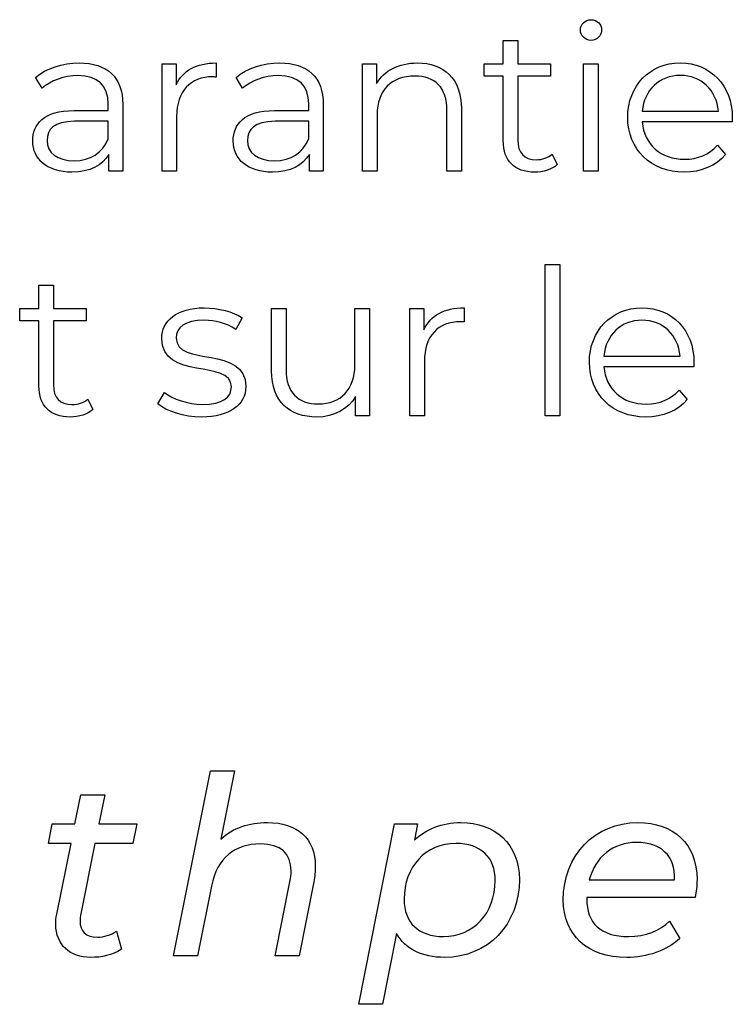
# Model space of a CAD drawing. Units: millimetres. Extents: x -412 to 1142, y 390 to 849.
# Drawn here: x 875 to 904, y 448 to 489 of the extents above; entities that cross this region are included whole.
import ezdxf

# ---------------------------------------------------------------- set-up
doc = ezdxf.new("R2010")
doc.units = ezdxf.units.MM
doc.header["$MEASUREMENT"] = 0
doc.layers.add('layer 1', color=7, linetype='Continuous')

msp = doc.modelspace()

# ---------------------------------------------------------------- linework, layer by layer
at = {"layer": 'layer 1'}
for points, knots in [([(898.435, 488.163), (898.689, 488.163), (898.876, 488.357), (898.876, 488.604), (898.876, 488.604), (898.876, 488.832), (898.682, 489.019), (898.435, 489.019), (898.435, 489.019), (898.19, 489.019), (897.996, 488.823), (897.996, 488.595), (897.996, 488.595), (897.996, 488.357), (898.19, 488.163), (898.435, 488.163)], [0, 0, 0, 0, 0.2, 0.2, 0.2, 0.2, 0.4, 0.4, 0.4, 0.4, 0.6, 0.6, 0.6, 0.6, 1, 1, 1, 1]), ([(896.828, 483.445), (896.661, 483.292), (896.414, 483.217), (896.169, 483.217), (896.169, 483.217), (895.671, 483.217), (895.4, 483.505), (895.4, 484.028), (895.4, 484.028), (895.4, 484.028), (895.4, 486.684), (895.4, 486.684), (895.4, 486.684), (895.4, 486.684), (896.754, 486.684), (896.754, 486.684), (896.754, 486.684), (896.754, 486.684), (896.754, 487.192), (896.754, 487.192), (896.754, 487.192), (896.754, 487.192), (895.4, 487.192), (895.4, 487.192), (895.4, 487.192), (895.4, 487.192), (895.4, 488.163), (895.4, 488.163), (895.4, 488.163), (895.4, 488.163), (894.8, 488.163), (894.8, 488.163), (894.8, 488.163), (894.8, 488.163), (894.8, 487.192), (894.8, 487.192), (894.8, 487.192), (894.8, 487.192), (894.004, 487.192), (894.004, 487.192), (894.004, 487.192), (894.004, 487.192), (894.004, 486.684), (894.004, 486.684), (894.004, 486.684), (894.004, 486.684), (894.8, 486.684), (894.8, 486.684), (894.8, 486.684), (894.8, 486.684), (894.8, 483.994), (894.8, 483.994), (894.8, 483.994), (894.8, 483.174), (895.265, 482.7), (896.102, 482.7), (896.102, 482.7), (896.45, 482.7), (896.804, 482.803), (897.039, 483.014), (897.039, 483.014), (897.039, 483.014), (896.828, 483.445), (896.828, 483.445)], [0, 0, 0, 0, 0.058824, 0.058824, 0.058824, 0.058824, 0.117647, 0.117647, 0.117647, 0.117647, 0.176471, 0.176471, 0.176471, 0.176471, 0.235294, 0.235294, 0.235294, 0.235294, 0.294118, 0.294118, 0.294118, 0.294118, 0.352941, 0.352941, 0.352941, 0.352941, 0.411765, 0.411765, 0.411765, 0.411765, 0.470588, 0.470588, 0.470588, 0.470588, 0.529412, 0.529412, 0.529412, 0.529412, 0.588235, 0.588235, 0.588235, 0.588235, 0.647059, 0.647059, 0.647059, 0.647059, 0.705882, 0.705882, 0.705882, 0.705882, 0.764706, 0.764706, 0.764706, 0.764706, 0.823529, 0.823529, 0.823529, 0.823529, 0.882353, 0.882353, 0.882353, 0.882353, 1, 1, 1, 1]), ([(877.234, 487.226), (876.534, 487.226), (875.872, 487.005), (875.424, 486.624), (875.424, 486.624), (875.424, 486.624), (875.695, 486.176), (875.695, 486.176), (875.695, 486.176), (876.059, 486.497), (876.601, 486.701), (877.177, 486.701), (877.177, 486.701), (878.004, 486.701), (878.435, 486.286), (878.435, 485.526), (878.435, 485.526), (878.435, 485.526), (878.435, 485.255), (878.435, 485.255), (878.435, 485.255), (878.435, 485.255), (877.023, 485.255), (877.023, 485.255), (877.023, 485.255), (875.745, 485.255), (875.307, 484.68), (875.307, 483.994), (875.307, 483.994), (875.307, 483.225), (875.925, 482.7), (876.93, 482.7), (876.93, 482.7), (877.666, 482.7), (878.191, 482.98), (878.462, 483.436), (878.462, 483.436), (878.462, 483.436), (878.462, 482.743), (878.462, 482.743), (878.462, 482.743), (878.462, 482.743), (879.037, 482.743), (879.037, 482.743), (879.037, 482.743), (879.037, 482.743), (879.037, 485.5), (879.037, 485.5), (879.037, 485.5), (879.037, 486.651), (878.385, 487.226), (877.234, 487.226)], [0, 0, 0, 0, 0.071429, 0.071429, 0.071429, 0.071429, 0.142857, 0.142857, 0.142857, 0.142857, 0.214286, 0.214286, 0.214286, 0.214286, 0.285714, 0.285714, 0.285714, 0.285714, 0.357143, 0.357143, 0.357143, 0.357143, 0.428571, 0.428571, 0.428571, 0.428571, 0.5, 0.5, 0.5, 0.5, 0.571429, 0.571429, 0.571429, 0.571429, 0.642857, 0.642857, 0.642857, 0.642857, 0.714286, 0.714286, 0.714286, 0.714286, 0.785714, 0.785714, 0.785714, 0.785714, 0.857143, 0.857143, 0.857143, 0.857143, 1, 1, 1, 1]), ([(881.243, 486.32), (881.243, 486.32), (881.243, 487.192), (881.243, 487.192), (881.243, 487.192), (881.243, 487.192), (880.667, 487.192), (880.667, 487.192), (880.667, 487.192), (880.667, 487.192), (880.667, 482.743), (880.667, 482.743), (880.667, 482.743), (880.667, 482.743), (881.269, 482.743), (881.269, 482.743), (881.269, 482.743), (881.269, 482.743), (881.269, 485.008), (881.269, 485.008), (881.269, 485.008), (881.269, 486.058), (881.835, 486.651), (882.765, 486.651), (882.765, 486.651), (882.808, 486.651), (882.858, 486.641), (882.909, 486.641), (882.909, 486.641), (882.909, 486.641), (882.909, 487.226), (882.909, 487.226), (882.909, 487.226), (882.089, 487.226), (881.523, 486.912), (881.243, 486.32)], [0, 0, 0, 0, 0.1, 0.1, 0.1, 0.1, 0.2, 0.2, 0.2, 0.2, 0.3, 0.3, 0.3, 0.3, 0.4, 0.4, 0.4, 0.4, 0.5, 0.5, 0.5, 0.5, 0.6, 0.6, 0.6, 0.6, 0.7, 0.7, 0.7, 0.7, 0.8, 0.8, 0.8, 0.8, 1, 1, 1, 1]), ([(885.539, 487.226), (884.839, 487.226), (884.177, 487.005), (883.729, 486.624), (883.729, 486.624), (883.729, 486.624), (884, 486.176), (884, 486.176), (884, 486.176), (884.364, 486.497), (884.906, 486.701), (885.482, 486.701), (885.482, 486.701), (886.309, 486.701), (886.74, 486.286), (886.74, 485.526), (886.74, 485.526), (886.74, 485.526), (886.74, 485.255), (886.74, 485.255), (886.74, 485.255), (886.74, 485.255), (885.328, 485.255), (885.328, 485.255), (885.328, 485.255), (884.05, 485.255), (883.612, 484.68), (883.612, 483.994), (883.612, 483.994), (883.612, 483.225), (884.23, 482.7), (885.235, 482.7), (885.235, 482.7), (885.971, 482.7), (886.496, 482.98), (886.767, 483.436), (886.767, 483.436), (886.767, 483.436), (886.767, 482.743), (886.767, 482.743), (886.767, 482.743), (886.767, 482.743), (887.342, 482.743), (887.342, 482.743), (887.342, 482.743), (887.342, 482.743), (887.342, 485.5), (887.342, 485.5), (887.342, 485.5), (887.342, 486.651), (886.69, 487.226), (885.539, 487.226)], [0, 0, 0, 0, 0.071429, 0.071429, 0.071429, 0.071429, 0.142857, 0.142857, 0.142857, 0.142857, 0.214286, 0.214286, 0.214286, 0.214286, 0.285714, 0.285714, 0.285714, 0.285714, 0.357143, 0.357143, 0.357143, 0.357143, 0.428571, 0.428571, 0.428571, 0.428571, 0.5, 0.5, 0.5, 0.5, 0.571429, 0.571429, 0.571429, 0.571429, 0.642857, 0.642857, 0.642857, 0.642857, 0.714286, 0.714286, 0.714286, 0.714286, 0.785714, 0.785714, 0.785714, 0.785714, 0.857143, 0.857143, 0.857143, 0.857143, 1, 1, 1, 1]), ([(891.24, 487.226), (890.471, 487.226), (889.869, 486.912), (889.548, 486.37), (889.548, 486.37), (889.548, 486.37), (889.548, 487.192), (889.548, 487.192), (889.548, 487.192), (889.548, 487.192), (888.972, 487.192), (888.972, 487.192), (888.972, 487.192), (888.972, 487.192), (888.972, 482.743), (888.972, 482.743), (888.972, 482.743), (888.972, 482.743), (889.574, 482.743), (889.574, 482.743), (889.574, 482.743), (889.574, 482.743), (889.574, 485.078), (889.574, 485.078), (889.574, 485.078), (889.574, 486.092), (890.173, 486.684), (891.13, 486.684), (891.13, 486.684), (891.976, 486.684), (892.465, 486.202), (892.465, 485.262), (892.465, 485.262), (892.465, 485.262), (892.465, 482.743), (892.465, 482.743), (892.465, 482.743), (892.465, 482.743), (893.067, 482.743), (893.067, 482.743), (893.067, 482.743), (893.067, 482.743), (893.067, 485.322), (893.067, 485.322), (893.067, 485.322), (893.067, 486.6), (892.321, 487.226), (891.24, 487.226)], [0, 0, 0, 0, 0.076923, 0.076923, 0.076923, 0.076923, 0.153846, 0.153846, 0.153846, 0.153846, 0.230769, 0.230769, 0.230769, 0.230769, 0.307692, 0.307692, 0.307692, 0.307692, 0.384615, 0.384615, 0.384615, 0.384615, 0.461538, 0.461538, 0.461538, 0.461538, 0.538462, 0.538462, 0.538462, 0.538462, 0.615385, 0.615385, 0.615385, 0.615385, 0.692308, 0.692308, 0.692308, 0.692308, 0.769231, 0.769231, 0.769231, 0.769231, 0.846154, 0.846154, 0.846154, 0.846154, 1, 1, 1, 1]), ([(898.13, 482.743), (898.13, 482.743), (898.732, 482.743), (898.732, 482.743), (898.732, 482.743), (898.732, 482.743), (898.732, 487.192), (898.732, 487.192), (898.732, 487.192), (898.732, 487.192), (898.13, 487.192), (898.13, 487.192), (898.13, 487.192), (898.13, 487.192), (898.13, 482.743), (898.13, 482.743)], [0, 0, 0, 0, 0.2, 0.2, 0.2, 0.2, 0.4, 0.4, 0.4, 0.4, 0.6, 0.6, 0.6, 0.6, 1, 1, 1, 1]), ([(904.289, 484.968), (904.289, 486.303), (903.383, 487.226), (902.131, 487.226), (902.131, 487.226), (900.88, 487.226), (899.957, 486.286), (899.957, 484.968), (899.957, 484.968), (899.957, 483.647), (900.904, 482.7), (902.292, 482.7), (902.292, 482.7), (902.995, 482.7), (903.611, 482.954), (904.009, 483.428), (904.009, 483.428), (904.009, 483.428), (903.671, 483.817), (903.671, 483.817), (903.671, 483.817), (903.333, 483.428), (902.851, 483.234), (902.309, 483.234), (902.309, 483.234), (901.336, 483.234), (900.626, 483.85), (900.559, 484.781), (900.559, 484.781), (900.559, 484.781), (904.28, 484.781), (904.28, 484.781), (904.28, 484.781), (904.28, 484.848), (904.289, 484.917), (904.289, 484.968)], [0, 0, 0, 0, 0.1, 0.1, 0.1, 0.1, 0.2, 0.2, 0.2, 0.2, 0.3, 0.3, 0.3, 0.3, 0.4, 0.4, 0.4, 0.4, 0.5, 0.5, 0.5, 0.5, 0.6, 0.6, 0.6, 0.6, 0.7, 0.7, 0.7, 0.7, 0.8, 0.8, 0.8, 0.8, 1, 1, 1, 1]), ([(902.131, 486.71), (903.002, 486.71), (903.637, 486.102), (903.714, 485.229), (903.714, 485.229), (903.714, 485.229), (900.559, 485.229), (900.559, 485.229), (900.559, 485.229), (900.635, 486.102), (901.268, 486.71), (902.131, 486.71)], [0, 0, 0, 0, 0.25, 0.25, 0.25, 0.25, 0.5, 0.5, 0.5, 0.5, 1, 1, 1, 1]), ([(877.023, 483.174), (876.314, 483.174), (875.899, 483.496), (875.899, 484.011), (875.899, 484.011), (875.899, 484.469), (876.177, 484.807), (877.04, 484.807), (877.04, 484.807), (877.04, 484.807), (878.435, 484.807), (878.435, 484.807), (878.435, 484.807), (878.435, 484.807), (878.435, 484.078), (878.435, 484.078), (878.435, 484.078), (878.2, 483.496), (877.699, 483.174), (877.023, 483.174)], [0, 0, 0, 0, 0.166667, 0.166667, 0.166667, 0.166667, 0.333333, 0.333333, 0.333333, 0.333333, 0.5, 0.5, 0.5, 0.5, 0.666667, 0.666667, 0.666667, 0.666667, 1, 1, 1, 1]), ([(885.328, 483.174), (884.619, 483.174), (884.204, 483.496), (884.204, 484.011), (884.204, 484.011), (884.204, 484.469), (884.482, 484.807), (885.345, 484.807), (885.345, 484.807), (885.345, 484.807), (886.74, 484.807), (886.74, 484.807), (886.74, 484.807), (886.74, 484.807), (886.74, 484.078), (886.74, 484.078), (886.74, 484.078), (886.505, 483.496), (886.004, 483.174), (885.328, 483.174)], [0, 0, 0, 0, 0.166667, 0.166667, 0.166667, 0.166667, 0.333333, 0.333333, 0.333333, 0.333333, 0.5, 0.5, 0.5, 0.5, 0.666667, 0.666667, 0.666667, 0.666667, 1, 1, 1, 1]), ([(896.542, 472.594), (896.542, 472.594), (897.144, 472.594), (897.144, 472.594), (897.144, 472.594), (897.144, 472.594), (897.144, 478.87), (897.144, 478.87), (897.144, 478.87), (897.144, 478.87), (896.542, 478.87), (896.542, 478.87), (896.542, 478.87), (896.542, 478.87), (896.542, 472.594), (896.542, 472.594)], [0, 0, 0, 0, 0.2, 0.2, 0.2, 0.2, 0.4, 0.4, 0.4, 0.4, 0.6, 0.6, 0.6, 0.6, 1, 1, 1, 1]), ([(877.591, 473.296), (877.423, 473.143), (877.176, 473.069), (876.932, 473.069), (876.932, 473.069), (876.433, 473.069), (876.162, 473.356), (876.162, 473.879), (876.162, 473.879), (876.162, 473.879), (876.162, 476.535), (876.162, 476.535), (876.162, 476.535), (876.162, 476.535), (877.516, 476.535), (877.516, 476.535), (877.516, 476.535), (877.516, 476.535), (877.516, 477.043), (877.516, 477.043), (877.516, 477.043), (877.516, 477.043), (876.162, 477.043), (876.162, 477.043), (876.162, 477.043), (876.162, 477.043), (876.162, 478.014), (876.162, 478.014), (876.162, 478.014), (876.162, 478.014), (875.563, 478.014), (875.563, 478.014), (875.563, 478.014), (875.563, 478.014), (875.563, 477.043), (875.563, 477.043), (875.563, 477.043), (875.563, 477.043), (874.767, 477.043), (874.767, 477.043), (874.767, 477.043), (874.767, 477.043), (874.767, 476.535), (874.767, 476.535), (874.767, 476.535), (874.767, 476.535), (875.563, 476.535), (875.563, 476.535), (875.563, 476.535), (875.563, 476.535), (875.563, 473.845), (875.563, 473.845), (875.563, 473.845), (875.563, 473.025), (876.028, 472.551), (876.864, 472.551), (876.864, 472.551), (877.212, 472.551), (877.567, 472.654), (877.802, 472.865), (877.802, 472.865), (877.802, 472.865), (877.591, 473.296), (877.591, 473.296)], [0, 0, 0, 0, 0.058824, 0.058824, 0.058824, 0.058824, 0.117647, 0.117647, 0.117647, 0.117647, 0.176471, 0.176471, 0.176471, 0.176471, 0.235294, 0.235294, 0.235294, 0.235294, 0.294118, 0.294118, 0.294118, 0.294118, 0.352941, 0.352941, 0.352941, 0.352941, 0.411765, 0.411765, 0.411765, 0.411765, 0.470588, 0.470588, 0.470588, 0.470588, 0.529412, 0.529412, 0.529412, 0.529412, 0.588235, 0.588235, 0.588235, 0.588235, 0.647059, 0.647059, 0.647059, 0.647059, 0.705882, 0.705882, 0.705882, 0.705882, 0.764706, 0.764706, 0.764706, 0.764706, 0.823529, 0.823529, 0.823529, 0.823529, 0.882353, 0.882353, 0.882353, 0.882353, 1, 1, 1, 1]), ([(882.302, 472.551), (883.46, 472.551), (884.136, 473.052), (884.136, 473.821), (884.136, 473.821), (884.136, 475.528), (881.252, 474.624), (881.252, 475.826), (881.252, 475.826), (881.252, 476.247), (881.606, 476.562), (882.412, 476.562), (882.412, 476.562), (882.867, 476.562), (883.333, 476.451), (883.721, 476.18), (883.721, 476.18), (883.721, 476.18), (883.985, 476.662), (883.985, 476.662), (883.985, 476.662), (883.611, 476.916), (882.985, 477.077), (882.412, 477.077), (882.412, 477.077), (881.278, 477.077), (880.652, 476.535), (880.652, 475.809), (880.652, 475.809), (880.652, 474.049), (883.536, 474.963), (883.536, 473.802), (883.536, 473.802), (883.536, 473.363), (883.189, 473.076), (882.342, 473.076), (882.342, 473.076), (881.717, 473.076), (881.117, 473.296), (880.763, 473.574), (880.763, 473.574), (880.763, 473.574), (880.492, 473.102), (880.492, 473.102), (880.492, 473.102), (880.854, 472.788), (881.566, 472.551), (882.302, 472.551)], [0, 0, 0, 0, 0.076923, 0.076923, 0.076923, 0.076923, 0.153846, 0.153846, 0.153846, 0.153846, 0.230769, 0.230769, 0.230769, 0.230769, 0.307692, 0.307692, 0.307692, 0.307692, 0.384615, 0.384615, 0.384615, 0.384615, 0.461538, 0.461538, 0.461538, 0.461538, 0.538462, 0.538462, 0.538462, 0.538462, 0.615385, 0.615385, 0.615385, 0.615385, 0.692308, 0.692308, 0.692308, 0.692308, 0.769231, 0.769231, 0.769231, 0.769231, 0.846154, 0.846154, 0.846154, 0.846154, 1, 1, 1, 1]), ([(891.51, 476.171), (891.51, 476.171), (891.51, 477.043), (891.51, 477.043), (891.51, 477.043), (891.51, 477.043), (890.935, 477.043), (890.935, 477.043), (890.935, 477.043), (890.935, 477.043), (890.935, 472.594), (890.935, 472.594), (890.935, 472.594), (890.935, 472.594), (891.536, 472.594), (891.536, 472.594), (891.536, 472.594), (891.536, 472.594), (891.536, 474.859), (891.536, 474.859), (891.536, 474.859), (891.536, 475.909), (892.102, 476.502), (893.032, 476.502), (893.032, 476.502), (893.075, 476.502), (893.126, 476.492), (893.176, 476.492), (893.176, 476.492), (893.176, 476.492), (893.176, 477.077), (893.176, 477.077), (893.176, 477.077), (892.356, 477.077), (891.79, 476.763), (891.51, 476.171)], [0, 0, 0, 0, 0.1, 0.1, 0.1, 0.1, 0.2, 0.2, 0.2, 0.2, 0.3, 0.3, 0.3, 0.3, 0.4, 0.4, 0.4, 0.4, 0.5, 0.5, 0.5, 0.5, 0.6, 0.6, 0.6, 0.6, 0.7, 0.7, 0.7, 0.7, 0.8, 0.8, 0.8, 0.8, 1, 1, 1, 1]), ([(902.701, 474.819), (902.701, 476.154), (901.795, 477.077), (900.543, 477.077), (900.543, 477.077), (899.292, 477.077), (898.369, 476.137), (898.369, 474.819), (898.369, 474.819), (898.369, 473.498), (899.316, 472.551), (900.704, 472.551), (900.704, 472.551), (901.406, 472.551), (902.023, 472.805), (902.42, 473.28), (902.42, 473.28), (902.42, 473.28), (902.082, 473.668), (902.082, 473.668), (902.082, 473.668), (901.744, 473.28), (901.263, 473.085), (900.721, 473.085), (900.721, 473.085), (899.747, 473.085), (899.038, 473.701), (898.971, 474.632), (898.971, 474.632), (898.971, 474.632), (902.691, 474.632), (902.691, 474.632), (902.691, 474.632), (902.691, 474.699), (902.701, 474.768), (902.701, 474.819)], [0, 0, 0, 0, 0.1, 0.1, 0.1, 0.1, 0.2, 0.2, 0.2, 0.2, 0.3, 0.3, 0.3, 0.3, 0.4, 0.4, 0.4, 0.4, 0.5, 0.5, 0.5, 0.5, 0.6, 0.6, 0.6, 0.6, 0.7, 0.7, 0.7, 0.7, 0.8, 0.8, 0.8, 0.8, 1, 1, 1, 1]), ([(888.652, 477.043), (888.652, 477.043), (888.652, 474.708), (888.652, 474.708), (888.652, 474.708), (888.652, 473.694), (888.07, 473.093), (887.137, 473.093), (887.137, 473.093), (886.293, 473.093), (885.802, 473.574), (885.802, 474.521), (885.802, 474.521), (885.802, 474.521), (885.802, 477.043), (885.802, 477.043), (885.802, 477.043), (885.802, 477.043), (885.202, 477.043), (885.202, 477.043), (885.202, 477.043), (885.202, 477.043), (885.202, 474.464), (885.202, 474.464), (885.202, 474.464), (885.202, 473.186), (885.946, 472.551), (887.08, 472.551), (887.08, 472.551), (887.789, 472.551), (888.365, 472.865), (888.679, 473.407), (888.679, 473.407), (888.679, 473.407), (888.679, 472.594), (888.679, 472.594), (888.679, 472.594), (888.679, 472.594), (889.252, 472.594), (889.252, 472.594), (889.252, 472.594), (889.252, 472.594), (889.252, 477.043), (889.252, 477.043), (889.252, 477.043), (889.252, 477.043), (888.652, 477.043), (888.652, 477.043)], [0, 0, 0, 0, 0.076923, 0.076923, 0.076923, 0.076923, 0.153846, 0.153846, 0.153846, 0.153846, 0.230769, 0.230769, 0.230769, 0.230769, 0.307692, 0.307692, 0.307692, 0.307692, 0.384615, 0.384615, 0.384615, 0.384615, 0.461538, 0.461538, 0.461538, 0.461538, 0.538462, 0.538462, 0.538462, 0.538462, 0.615385, 0.615385, 0.615385, 0.615385, 0.692308, 0.692308, 0.692308, 0.692308, 0.769231, 0.769231, 0.769231, 0.769231, 0.846154, 0.846154, 0.846154, 0.846154, 1, 1, 1, 1]), ([(900.543, 476.562), (901.414, 476.562), (902.049, 475.953), (902.126, 475.08), (902.126, 475.08), (902.126, 475.08), (898.971, 475.08), (898.971, 475.08), (898.971, 475.08), (899.047, 475.953), (899.68, 476.562), (900.543, 476.562)], [0, 0, 0, 0, 0.25, 0.25, 0.25, 0.25, 0.5, 0.5, 0.5, 0.5, 1, 1, 1, 1]), ([(885.029, 455.743), (884.264, 455.743), (883.602, 455.526), (883.095, 455.052), (883.095, 455.052), (883.095, 455.052), (883.663, 457.885), (883.663, 457.885), (883.663, 457.885), (883.663, 457.885), (882.673, 457.885), (882.673, 457.885), (882.673, 457.885), (882.673, 457.885), (881.143, 450.214), (881.143, 450.214), (881.143, 450.214), (881.143, 450.214), (882.134, 450.214), (882.134, 450.214), (882.134, 450.214), (882.134, 450.214), (882.714, 453.109), (882.714, 453.109), (882.714, 453.109), (882.951, 454.287), (883.675, 454.855), (884.739, 454.855), (884.739, 454.855), (885.597, 454.855), (886.01, 454.451), (886.01, 453.739), (886.01, 453.739), (886.01, 453.604), (885.99, 453.449), (885.961, 453.285), (885.961, 453.285), (885.961, 453.285), (885.348, 450.214), (885.348, 450.214), (885.348, 450.214), (885.348, 450.214), (886.342, 450.214), (886.342, 450.214), (886.342, 450.214), (886.342, 450.214), (886.951, 453.285), (886.951, 453.285), (886.951, 453.285), (886.992, 453.51), (887.013, 453.727), (887.013, 453.924), (887.013, 453.924), (887.013, 455.093), (886.268, 455.743), (885.029, 455.743)], [0, 0, 0, 0, 0.066667, 0.066667, 0.066667, 0.066667, 0.133333, 0.133333, 0.133333, 0.133333, 0.2, 0.2, 0.2, 0.2, 0.266667, 0.266667, 0.266667, 0.266667, 0.333333, 0.333333, 0.333333, 0.333333, 0.4, 0.4, 0.4, 0.4, 0.466667, 0.466667, 0.466667, 0.466667, 0.533333, 0.533333, 0.533333, 0.533333, 0.6, 0.6, 0.6, 0.6, 0.666667, 0.666667, 0.666667, 0.666667, 0.733333, 0.733333, 0.733333, 0.733333, 0.8, 0.8, 0.8, 0.8, 0.866667, 0.866667, 0.866667, 0.866667, 1, 1, 1, 1]), ([(877.886, 454.876), (877.886, 454.876), (879.456, 454.876), (879.456, 454.876), (879.456, 454.876), (879.456, 454.876), (879.62, 455.693), (879.62, 455.693), (879.62, 455.693), (879.62, 455.693), (878.05, 455.693), (878.05, 455.693), (878.05, 455.693), (878.05, 455.693), (878.287, 456.892), (878.287, 456.892), (878.287, 456.892), (878.287, 456.892), (877.297, 456.892), (877.297, 456.892), (877.297, 456.892), (877.297, 456.892), (877.056, 455.693), (877.056, 455.693), (877.056, 455.693), (877.056, 455.693), (876.116, 455.693), (876.116, 455.693), (876.116, 455.693), (876.116, 455.693), (875.961, 454.876), (875.961, 454.876), (875.961, 454.876), (875.961, 454.876), (876.892, 454.876), (876.892, 454.876), (876.892, 454.876), (876.892, 454.876), (876.303, 451.94), (876.303, 451.94), (876.303, 451.94), (876.271, 451.796), (876.262, 451.65), (876.262, 451.527), (876.262, 451.527), (876.262, 450.668), (876.851, 450.153), (877.71, 450.153), (877.71, 450.153), (878.144, 450.153), (878.609, 450.235), (878.982, 450.492), (878.982, 450.492), (878.982, 450.492), (878.774, 451.248), (878.774, 451.248), (878.774, 451.248), (878.545, 451.081), (878.258, 450.991), (877.988, 450.991), (877.988, 450.991), (877.493, 450.991), (877.265, 451.248), (877.265, 451.67), (877.265, 451.67), (877.265, 451.764), (877.273, 451.858), (877.297, 451.96), (877.297, 451.96), (877.297, 451.96), (877.886, 454.876), (877.886, 454.876)], [0, 0, 0, 0, 0.052632, 0.052632, 0.052632, 0.052632, 0.105263, 0.105263, 0.105263, 0.105263, 0.157895, 0.157895, 0.157895, 0.157895, 0.210526, 0.210526, 0.210526, 0.210526, 0.263158, 0.263158, 0.263158, 0.263158, 0.315789, 0.315789, 0.315789, 0.315789, 0.368421, 0.368421, 0.368421, 0.368421, 0.421053, 0.421053, 0.421053, 0.421053, 0.473684, 0.473684, 0.473684, 0.473684, 0.526316, 0.526316, 0.526316, 0.526316, 0.578947, 0.578947, 0.578947, 0.578947, 0.631579, 0.631579, 0.631579, 0.631579, 0.684211, 0.684211, 0.684211, 0.684211, 0.736842, 0.736842, 0.736842, 0.736842, 0.789474, 0.789474, 0.789474, 0.789474, 0.842105, 0.842105, 0.842105, 0.842105, 0.894737, 0.894737, 0.894737, 0.894737, 1, 1, 1, 1]), ([(893.048, 455.743), (892.254, 455.743), (891.603, 455.477), (891.117, 455.011), (891.117, 455.011), (891.117, 455.011), (891.252, 455.693), (891.252, 455.693), (891.252, 455.693), (891.252, 455.693), (890.3, 455.693), (890.3, 455.693), (890.3, 455.693), (890.3, 455.693), (888.811, 448.21), (888.811, 448.21), (888.811, 448.21), (888.811, 448.21), (889.804, 448.21), (889.804, 448.21), (889.804, 448.21), (889.804, 448.21), (890.382, 451.146), (890.382, 451.146), (890.382, 451.146), (890.733, 450.504), (891.428, 450.153), (892.368, 450.153), (892.368, 450.153), (894.144, 450.153), (895.468, 451.506), (895.468, 453.387), (895.468, 453.387), (895.468, 454.867), (894.446, 455.743), (893.048, 455.743)], [0, 0, 0, 0, 0.1, 0.1, 0.1, 0.1, 0.2, 0.2, 0.2, 0.2, 0.3, 0.3, 0.3, 0.3, 0.4, 0.4, 0.4, 0.4, 0.5, 0.5, 0.5, 0.5, 0.6, 0.6, 0.6, 0.6, 0.7, 0.7, 0.7, 0.7, 0.8, 0.8, 0.8, 0.8, 1, 1, 1, 1]), ([(902.755, 452.643), (902.796, 452.872), (902.828, 453.118), (902.828, 453.379), (902.828, 453.379), (902.828, 454.855), (901.855, 455.743), (900.379, 455.743), (900.379, 455.743), (898.591, 455.743), (897.287, 454.39), (897.287, 452.529), (897.287, 452.529), (897.287, 451.081), (898.29, 450.153), (899.913, 450.153), (899.913, 450.153), (900.751, 450.153), (901.577, 450.431), (902.116, 450.938), (902.116, 450.938), (902.116, 450.938), (901.691, 451.65), (901.691, 451.65), (901.691, 451.65), (901.299, 451.269), (900.678, 451.02), (899.995, 451.02), (899.995, 451.02), (898.817, 451.02), (898.26, 451.58), (898.26, 452.582), (898.26, 452.582), (898.26, 452.582), (898.26, 452.643), (898.26, 452.643), (898.26, 452.643), (898.26, 452.643), (902.755, 452.643), (902.755, 452.643)], [0, 0, 0, 0, 0.090909, 0.090909, 0.090909, 0.090909, 0.181818, 0.181818, 0.181818, 0.181818, 0.272727, 0.272727, 0.272727, 0.272727, 0.363636, 0.363636, 0.363636, 0.363636, 0.454545, 0.454545, 0.454545, 0.454545, 0.545455, 0.545455, 0.545455, 0.545455, 0.636364, 0.636364, 0.636364, 0.636364, 0.727273, 0.727273, 0.727273, 0.727273, 0.818182, 0.818182, 0.818182, 0.818182, 1, 1, 1, 1]), ([(892.324, 451.02), (891.281, 451.02), (890.692, 451.6), (890.692, 452.561), (890.692, 452.561), (890.692, 453.915), (891.592, 454.876), (892.831, 454.876), (892.831, 454.876), (893.877, 454.876), (894.466, 454.307), (894.466, 453.335), (894.466, 453.335), (894.466, 451.981), (893.555, 451.02), (892.324, 451.02)], [0, 0, 0, 0, 0.2, 0.2, 0.2, 0.2, 0.4, 0.4, 0.4, 0.4, 0.6, 0.6, 0.6, 0.6, 1, 1, 1, 1]), ([(900.338, 454.917), (901.308, 454.917), (901.949, 454.369), (901.897, 453.367), (901.897, 453.367), (901.897, 453.367), (898.363, 453.367), (898.363, 453.367), (898.363, 453.367), (898.612, 454.319), (899.344, 454.917), (900.338, 454.917)], [0, 0, 0, 0, 0.25, 0.25, 0.25, 0.25, 0.5, 0.5, 0.5, 0.5, 1, 1, 1, 1])]:
    msp.add_open_spline(points, degree=3, knots=knots, dxfattribs=at)

doc.saveas('drawing.dxf')
